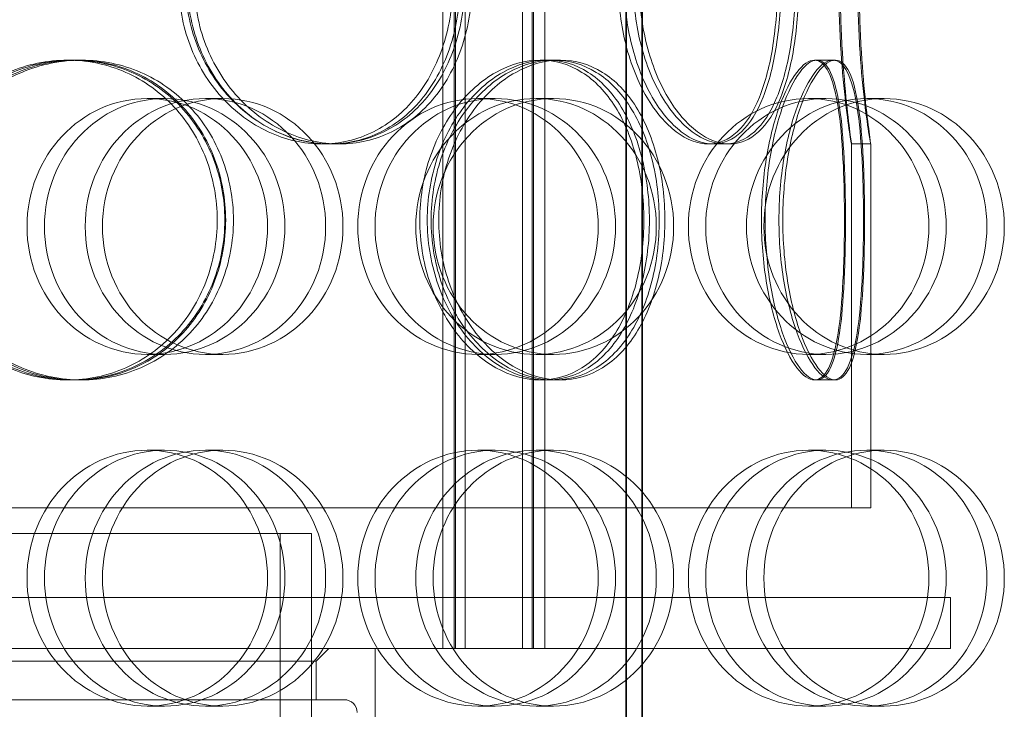
# Model space of a CAD drawing. Units: millimetres. Extents: x 272935 to 293216, y 147739 to 161995.
# Drawn here: x 280907 to 281061, y 157613 to 157721 of the extents above; entities that cross this region are included whole.
import ezdxf

# ---------------------------------------------------------------- set-up
doc = ezdxf.new("R2010")
doc.units = ezdxf.units.MM
doc.linetypes.add('DASHED', pattern=[0])
doc.layers.add('Skrytá (ISO)', color=1, linetype='DASHED', lineweight=18)

msp = doc.modelspace()

# ---------------------------------------------------------------- linework, layer by layer
at = {"layer": 'Skrytá (ISO)', "ltscale": 13.038823}
for p, q in [((281002.02, 157463.24), (281002.02, 158218.24)), ((281002.1, 158218.24), (281002.1, 157463.24)), ((281004.52, 158218.24), (281004.52, 157463.24)), ((281004.6, 157463.24), (281004.6, 158218.24))]:
    msp.add_line(p, q, dxfattribs=at)
at = {"layer": 'Skrytá (ISO)', "ltscale": 12.924213}
for p, q in [((280973.34, 157622.24), (280973.34, 158210.24)), ((280975.14, 157622.24), (280975.14, 158210.24)), ((280975.34, 157622.24), (280975.34, 158210.24)), ((280976.84, 157622.24), (280976.84, 158210.24)), ((280985.84, 157622.24), (280985.84, 158210.24)), ((280987.34, 157622.24), (280987.34, 158210.24)), ((280987.54, 157622.24), (280987.54, 158210.24)), ((280989.34, 157622.24), (280989.34, 158210.24))]:
    msp.add_line(p, q, dxfattribs=at)
at = {"layer": 'Skrytá (ISO)', "ltscale": 0.285466}
for p, q in [((280914.66, 157714.24), (280915.43, 157714.24)), ((280916.07, 157714.24), (280916.85, 157714.24)), ((280988.6, 157714.24), (280990.71, 157714.24)), ((281031.5, 157714.24), (281034.4, 157714.24)), ((280955.9, 157701.14), (280954.41, 157701.14)), ((281017.48, 157701.14), (281014.89, 157701.14)), ((281040.29, 157701.14), (281037.29, 157701.14)), ((280915.43, 157664.24), (280914.66, 157664.24)), ((280916.85, 157664.24), (280916.07, 157664.24)), ((280990.71, 157664.24), (280988.6, 157664.24)), ((281034.4, 157664.24), (281031.5, 157664.24))]:
    msp.add_line(p, q, dxfattribs=at)
at = {"layer": 'Skrytá (ISO)', "ltscale": 0.139929}
for p, q in [((280990.71, 157714.24), (280991.75, 157714.24)), ((280991.75, 157664.24), (280990.71, 157664.24))]:
    msp.add_line(p, q, dxfattribs=at)
at = {"layer": 'Skrytá (ISO)', "ltscale": 0.037541}
for p, q in [((281034.4, 157714.24), (281034.78, 157714.24)), ((281034.78, 157664.24), (281034.4, 157664.24))]:
    msp.add_line(p, q, dxfattribs=at)
at = {"layer": 'Skrytá (ISO)', "ltscale": 0.76141}
for p, q in [((280929.84, 157708.24), (280927.12, 157708.24)), ((280936.22, 157708.24), (280938.93, 157708.24)), ((280981.57, 157708.24), (280978.86, 157708.24)), ((280987.95, 157708.24), (280990.66, 157708.24)), ((281033.3, 157708.24), (281030.59, 157708.24)), ((281039.68, 157708.24), (281042.4, 157708.24)), ((280929.84, 157668.24), (280927.12, 157668.24)), ((280936.22, 157668.24), (280938.93, 157668.24)), ((280981.57, 157668.24), (280978.86, 157668.24)), ((280987.95, 157668.24), (280990.66, 157668.24)), ((281033.3, 157668.24), (281030.59, 157668.24)), ((281039.68, 157668.24), (281042.4, 157668.24)), ((280929.84, 157653.24), (280927.12, 157653.24)), ((280936.22, 157653.24), (280938.93, 157653.24)), ((280981.57, 157653.24), (280978.86, 157653.24)), ((280987.95, 157653.24), (280990.66, 157653.24)), ((281033.3, 157653.24), (281030.59, 157653.24)), ((281039.68, 157653.24), (281042.4, 157653.24)), ((280952.8, 157630.24), (280952.8, 157622.24)), ((280973.34, 157622.24), (280973.34, 157630.24)), ((280989.34, 157622.24), (280989.34, 157630.24)), ((281052.8, 157630.24), (281052.8, 157622.24)), ((280929.84, 157613.24), (280927.12, 157613.24)), ((280936.22, 157613.24), (280938.93, 157613.24)), ((280981.57, 157613.24), (280978.86, 157613.24)), ((280987.95, 157613.24), (280990.66, 157613.24)), ((281033.3, 157613.24), (281030.59, 157613.24)), ((281039.68, 157613.24), (281042.4, 157613.24))]:
    msp.add_line(p, q, dxfattribs=at)
at = {"layer": 'Skrytá (ISO)', "ltscale": 0.241666}
msp.add_line((280957.18, 157701.14), (280955.9, 157701.14), dxfattribs=at)
at = {"layer": 'Skrytá (ISO)', "ltscale": 0.080895}
msp.add_line((281018.22, 157701.14), (281017.48, 157701.14), dxfattribs=at)
at = {"layer": 'Skrytá (ISO)', "ltscale": 5.417162}
for p, q in [((281037.3, 157644.24), (281037.3, 157701.15)), ((281040.3, 157644.24), (281040.3, 157701.15))]:
    msp.add_line(p, q, dxfattribs=at)
at = {"layer": 'Skrytá (ISO)', "ltscale": 12.722842}
msp.add_line((281040.3, 157644.24), (280872.8, 157644.24), dxfattribs=at)
at = {"layer": 'Skrytá (ISO)', "ltscale": 12.153163}
msp.add_line((280792.8, 157640.24), (280952.8, 157640.24), dxfattribs=at)
at = {"layer": 'Skrytá (ISO)', "ltscale": 5.520849}
msp.add_line((280947.9, 157582.24), (280947.9, 157640.24), dxfattribs=at)
at = {"layer": 'Skrytá (ISO)', "ltscale": 5.044905}
msp.add_line((280952.8, 157587.24), (280952.8, 157640.24), dxfattribs=at)
at = {"layer": 'Skrytá (ISO)', "ltscale": 13.672309}
for p, q in [((281052.8, 157630.24), (280692.8, 157630.24)), ((281052.8, 157622.24), (280692.8, 157622.24))]:
    msp.add_line(p, q, dxfattribs=at)
at = {"layer": 'Skrytá (ISO)', "ltscale": 0.269135}
msp.add_line((280953.55, 157620.24), (280955.55, 157622.24), dxfattribs=at)
at = {"layer": 'Skrytá (ISO)', "ltscale": 6.28236}
msp.add_line((280962.8, 157556.24), (280962.8, 157622.24), dxfattribs=at)
at = {"layer": 'Skrytá (ISO)', "ltscale": 12.267099}
msp.add_line((280953.55, 157620.24), (280792.05, 157620.24), dxfattribs=at)
at = {"layer": 'Skrytá (ISO)', "ltscale": 0.571033}
msp.add_line((280953.55, 157614.24), (280953.55, 157620.24), dxfattribs=at)
at = {"layer": 'Skrytá (ISO)', "ltscale": 12.935523}
msp.add_line((280957.95, 157614.24), (280787.65, 157614.24), dxfattribs=at)
at = {"layer": 'Skrytá (ISO)', "ltscale": 0.298944}
msp.add_arc((280957.95, 157612.24), 2, 0, 90, dxfattribs=at)
at = {"layer": 'Skrytá (ISO)', "ltscale": 15.191454}
for centre in [(280927.12, 157688.24), (280929.84, 157688.24), (280936.22, 157688.24), (280938.93, 157688.24), (280978.86, 157688.24), (280981.57, 157688.24), (280987.95, 157688.24), (280990.66, 157688.24), (281030.59, 157688.24), (281033.3, 157688.24), (281039.68, 157688.24), (281042.4, 157688.24), (280927.12, 157633.24), (280929.84, 157633.24), (280936.22, 157633.24), (280938.93, 157633.24), (280978.86, 157633.24), (280981.57, 157633.24), (280987.95, 157633.24), (280990.66, 157633.24), (281030.59, 157633.24), (281033.3, 157633.24), (281039.68, 157633.24), (281042.4, 157633.24)]:
    msp.add_ellipse(centre, major_axis=(0, -20), ratio=0.94058, dxfattribs=at)
at = {"layer": 'Skrytá (ISO)', "ltscale": 12.601983}
for points in [[(280974.92, 157726.14), (280974.92, 157729.41), (280974.41, 157732.68), (280972.45, 157738.73), (280970.99, 157741.5), (280967.27, 157746.13), (280965.02, 157747.98), (280959.99, 157750.49), (280957.23, 157751.14), (280951.6, 157751.14), (280948.73, 157750.49), (280943.37, 157747.98), (280940.87, 157746.13), (280936.67, 157741.5), (280934.97, 157738.73), (280932.66, 157732.68), (280932.06, 157729.41), (280932.06, 157722.86), (280932.66, 157719.59), (280934.97, 157713.55), (280936.67, 157710.77), (280940.87, 157706.15), (280943.37, 157704.29), (280948.73, 157701.79), (280951.6, 157701.14), (280957.23, 157701.14), (280959.99, 157701.79), (280965.02, 157704.29), (280967.27, 157706.15), (280970.99, 157710.77), (280972.45, 157713.55), (280974.41, 157719.59), (280974.92, 157722.86), (280974.92, 157726.14)], [(280933.41, 157726.14), (280933.41, 157729.41), (280934.01, 157732.68), (280936.31, 157738.73), (280938, 157741.5), (280942.19, 157746.13), (280944.68, 157747.98), (280950.02, 157750.49), (280952.87, 157751.14), (280958.47, 157751.14), (280961.22, 157750.49), (280966.21, 157747.98), (280968.46, 157746.13), (280972.15, 157741.5), (280973.6, 157738.73), (280975.55, 157732.68), (280976.05, 157729.41), (280976.05, 157722.86), (280975.55, 157719.59), (280973.6, 157713.55), (280972.15, 157710.77), (280968.46, 157706.15), (280966.21, 157704.29), (280961.22, 157701.79), (280958.47, 157701.14), (280952.87, 157701.14), (280950.02, 157701.79), (280944.68, 157704.29), (280942.19, 157706.15), (280938, 157710.77), (280936.31, 157713.55), (280934.01, 157719.59), (280933.41, 157722.86), (280933.41, 157726.14)], [(281025.72, 157726.14), (281025.72, 157729.41), (281025.48, 157732.68), (281024.54, 157738.73), (281023.83, 157741.5), (281021.96, 157746.13), (281020.79, 157747.98), (281018.07, 157750.49), (281016.53, 157751.14), (281013.26, 157751.14), (281011.54, 157750.49), (281008.23, 157747.98), (281006.64, 157746.13), (281003.92, 157741.5), (281002.79, 157738.73), (281001.26, 157732.68), (281000.85, 157729.41), (281000.85, 157722.86), (281001.26, 157719.59), (281002.79, 157713.55), (281003.92, 157710.77), (281006.64, 157706.15), (281008.23, 157704.29), (281011.54, 157701.79), (281013.26, 157701.14), (281016.53, 157701.14), (281018.07, 157701.79), (281020.79, 157704.29), (281021.96, 157706.15), (281023.83, 157710.77), (281024.54, 157713.55), (281025.48, 157719.59), (281025.72, 157722.86), (281025.72, 157726.14)], [(281001.75, 157726.14), (281001.75, 157729.41), (281002.16, 157732.68), (281003.68, 157738.73), (281004.79, 157741.5), (281007.48, 157746.13), (281009.04, 157747.98), (281012.31, 157750.49), (281014.01, 157751.14), (281017.23, 157751.14), (281018.75, 157750.49), (281021.42, 157747.98), (281022.56, 157746.13), (281024.4, 157741.5), (281025.1, 157738.73), (281026.02, 157732.68), (281026.25, 157729.41), (281026.25, 157722.86), (281026.02, 157719.59), (281025.1, 157713.55), (281024.4, 157710.77), (281022.56, 157706.15), (281021.42, 157704.29), (281018.75, 157701.79), (281017.23, 157701.14), (281014.01, 157701.14), (281012.31, 157701.79), (281009.04, 157704.29), (281007.48, 157706.15), (281004.79, 157710.77), (281003.68, 157713.55), (281002.16, 157719.59), (281001.75, 157722.86), (281001.75, 157726.14)], [(281035.54, 157726.14), (281035.54, 157729.41), (281035.64, 157732.68), (281035.97, 157738.73), (281036.21, 157741.5), (281036.67, 157746.13), (281036.9, 157747.98), (281037.22, 157750.49), (281037.31, 157751.14), (281037.28, 157751.14), (281037.17, 157750.49), (281036.79, 157747.98), (281036.54, 157746.13), (281036.03, 157741.5), (281035.78, 157738.73), (281035.43, 157732.68), (281035.32, 157729.41), (281035.32, 157722.86), (281035.43, 157719.59), (281035.78, 157713.55), (281036.03, 157710.77), (281036.54, 157706.15), (281036.79, 157704.29), (281037.17, 157701.79), (281037.28, 157701.14), (281037.31, 157701.14), (281037.22, 157701.79), (281036.9, 157704.29), (281036.67, 157706.15), (281036.21, 157710.77), (281035.97, 157713.55), (281035.64, 157719.59), (281035.54, 157722.86), (281035.54, 157726.14)], [(280938.06, 157689.24), (280938.06, 157692.51), (280937.47, 157695.78), (280935.18, 157701.83), (280933.48, 157704.6), (280929.19, 157709.23), (280926.61, 157711.08), (280920.91, 157713.59), (280917.8, 157714.24), (280911.53, 157714.24), (280908.37, 157713.59), (280902.49, 157711.08), (280899.79, 157709.23), (280895.25, 157704.6), (280893.43, 157701.83), (280890.96, 157695.78), (280890.32, 157692.51), (280890.32, 157685.96), (280890.96, 157682.69), (280893.43, 157676.65), (280895.25, 157673.87), (280899.79, 157669.25), (280902.49, 157667.39), (280908.37, 157664.89), (280911.53, 157664.24), (280917.8, 157664.24), (280920.91, 157664.89), (280926.61, 157667.39), (280929.19, 157669.25), (280933.48, 157673.87), (280935.18, 157676.65), (280937.47, 157682.69), (280938.06, 157685.96), (280938.06, 157689.24)], [(280891.76, 157689.24), (280891.76, 157692.51), (280892.41, 157695.78), (280894.87, 157701.83), (280896.69, 157704.6), (280901.22, 157709.23), (280903.92, 157711.08), (280909.78, 157713.59), (280912.94, 157714.24), (280919.19, 157714.24), (280922.3, 157713.59), (280927.98, 157711.08), (280930.55, 157709.23), (280934.83, 157704.6), (280936.52, 157701.83), (280938.8, 157695.78), (280939.39, 157692.51), (280939.39, 157685.96), (280938.8, 157682.69), (280936.52, 157676.65), (280934.83, 157673.87), (280930.55, 157669.25), (280927.98, 157667.39), (280922.3, 157664.89), (280919.19, 157664.24), (280912.94, 157664.24), (280909.78, 157664.89), (280903.92, 157667.39), (280901.22, 157669.25), (280896.69, 157673.87), (280894.87, 157676.65), (280892.41, 157682.69), (280891.76, 157685.96), (280891.76, 157689.24)], [(281004.82, 157689.24), (281004.82, 157692.51), (281004.43, 157695.78), (281002.93, 157701.83), (281001.81, 157704.6), (280998.91, 157709.23), (280997.14, 157711.08), (280993.13, 157713.59), (280990.9, 157714.24), (280986.29, 157714.24), (280983.92, 157713.59), (280979.43, 157711.08), (280977.31, 157709.23), (280973.73, 157704.6), (280972.27, 157701.83), (280970.28, 157695.78), (280969.76, 157692.51), (280969.76, 157685.96), (280970.28, 157682.69), (280972.27, 157676.65), (280973.73, 157673.87), (280977.31, 157669.25), (280979.43, 157667.39), (280983.92, 157664.89), (280986.29, 157664.24), (280990.9, 157664.24), (280993.13, 157664.89), (280997.14, 157667.39), (280998.91, 157669.25), (281001.81, 157673.87), (281002.93, 157676.65), (281004.43, 157682.69), (281004.82, 157685.96), (281004.82, 157689.24)], [(280970.93, 157689.24), (280970.93, 157692.51), (280971.45, 157695.78), (280973.42, 157701.83), (280974.87, 157704.6), (280978.43, 157709.23), (280980.53, 157711.08), (280984.99, 157713.59), (280987.34, 157714.24), (280991.91, 157714.24), (280994.12, 157713.59), (280998.08, 157711.08), (280999.84, 157709.23), (281002.7, 157704.6), (281003.81, 157701.83), (281005.3, 157695.78), (281005.68, 157692.51), (281005.68, 157685.96), (281005.3, 157682.69), (281003.81, 157676.65), (281002.7, 157673.87), (280999.84, 157669.25), (280998.08, 157667.39), (280994.12, 157664.89), (280991.91, 157664.24), (280987.34, 157664.24), (280984.99, 157664.89), (280980.53, 157667.39), (280978.43, 157669.25), (280974.87, 157673.87), (280973.42, 157676.65), (280971.45, 157682.69), (280970.93, 157685.96), (280970.93, 157689.24)], [(281036.2, 157689.24), (281036.2, 157692.51), (281036.13, 157695.78), (281035.81, 157701.83), (281035.57, 157704.6), (281034.84, 157709.23), (281034.35, 157711.08), (281033.11, 157713.59), (281032.35, 157714.24), (281030.65, 157714.24), (281029.7, 157713.59), (281027.79, 157711.08), (281026.84, 157709.23), (281025.17, 157704.6), (281024.45, 157701.83), (281023.48, 157695.78), (281023.21, 157692.51), (281023.21, 157685.96), (281023.48, 157682.69), (281024.45, 157676.65), (281025.17, 157673.87), (281026.84, 157669.25), (281027.79, 157667.39), (281029.7, 157664.89), (281030.65, 157664.24), (281032.35, 157664.24), (281033.11, 157664.89), (281034.35, 157667.39), (281034.84, 157669.25), (281035.57, 157673.87), (281035.81, 157676.65), (281036.13, 157682.69), (281036.2, 157685.96), (281036.2, 157689.24)], [(281023.79, 157689.24), (281023.79, 157692.51), (281024.05, 157695.78), (281025.01, 157701.83), (281025.71, 157704.6), (281027.34, 157709.23), (281028.27, 157711.08), (281030.13, 157713.59), (281031.05, 157714.24), (281032.7, 157714.24), (281033.43, 157713.59), (281034.62, 157711.08), (281035.08, 157709.23), (281035.77, 157704.6), (281036, 157701.83), (281036.29, 157695.78), (281036.36, 157692.51), (281036.36, 157685.96), (281036.29, 157682.69), (281036, 157676.65), (281035.77, 157673.87), (281035.08, 157669.25), (281034.62, 157667.39), (281033.43, 157664.89), (281032.7, 157664.24), (281031.05, 157664.24), (281030.13, 157664.89), (281028.27, 157667.39), (281027.34, 157669.25), (281025.71, 157673.87), (281025.01, 157676.65), (281024.05, 157682.69), (281023.79, 157685.96), (281023.79, 157689.24)]]:
    msp.add_open_spline(points, degree=3, knots=[0, 0, 0, 0, 0.0625, 0.0625, 0.125, 0.125, 0.1875, 0.1875, 0.25, 0.25, 0.3125, 0.3125, 0.375, 0.375, 0.4375, 0.4375, 0.5, 0.5, 0.5625, 0.5625, 0.625, 0.625, 0.6875, 0.6875, 0.75, 0.75, 0.8125, 0.8125, 0.875, 0.875, 0.9375, 0.9375, 1, 1, 1, 1], dxfattribs=at)
at = {"layer": 'Skrytá (ISO)', "ltscale": 12.716372}
for points in [[(280976.78, 157726.14), (280976.78, 157722.86), (280976.27, 157719.59), (280974.27, 157713.55), (280972.78, 157710.77), (280969, 157706.15), (280966.7, 157704.29), (280961.58, 157701.79), (280958.77, 157701.14), (280953.03, 157701.14), (280950.12, 157701.79), (280944.65, 157704.29), (280942.11, 157706.15), (280937.83, 157710.77), (280936.1, 157713.55), (280933.75, 157719.59), (280933.14, 157722.86), (280933.14, 157729.41), (280933.75, 157732.68), (280936.1, 157738.73), (280937.83, 157741.5), (280942.11, 157746.13), (280944.65, 157747.98), (280950.12, 157750.49), (280953.03, 157751.14), (280958.77, 157751.14), (280961.58, 157750.49), (280966.7, 157747.98), (280969, 157746.13), (280972.78, 157741.5), (280974.27, 157738.73), (280976.27, 157732.68), (280976.78, 157729.41), (280976.78, 157726.14)], [(280934.52, 157726.14), (280934.52, 157722.86), (280935.13, 157719.59), (280937.47, 157713.55), (280939.19, 157710.77), (280943.45, 157706.15), (280945.99, 157704.29), (280951.43, 157701.79), (280954.33, 157701.14), (280960.03, 157701.14), (280962.83, 157701.79), (280967.92, 157704.29), (280970.2, 157706.15), (280973.96, 157710.77), (280975.44, 157713.55), (280977.42, 157719.59), (280977.93, 157722.86), (280977.93, 157729.41), (280977.42, 157732.68), (280975.44, 157738.73), (280973.96, 157741.5), (280970.2, 157746.13), (280967.92, 157747.98), (280962.83, 157750.49), (280960.03, 157751.14), (280954.33, 157751.14), (280951.43, 157750.49), (280945.99, 157747.98), (280943.45, 157746.13), (280939.19, 157741.5), (280937.47, 157738.73), (280935.13, 157732.68), (280934.52, 157729.41), (280934.52, 157726.14)], [(281028.51, 157726.14), (281028.51, 157722.86), (281028.27, 157719.59), (281027.31, 157713.55), (281026.59, 157710.77), (281024.68, 157706.15), (281023.49, 157704.29), (281020.72, 157701.79), (281019.15, 157701.14), (281015.82, 157701.14), (281014.07, 157701.79), (281010.7, 157704.29), (281009.08, 157706.15), (281006.31, 157710.77), (281005.16, 157713.55), (281003.6, 157719.59), (281003.18, 157722.86), (281003.18, 157729.41), (281003.6, 157732.68), (281005.16, 157738.73), (281006.31, 157741.5), (281009.08, 157746.13), (281010.7, 157747.98), (281014.07, 157750.49), (281015.82, 157751.14), (281019.15, 157751.14), (281020.72, 157750.49), (281023.49, 157747.98), (281024.68, 157746.13), (281026.59, 157741.5), (281027.31, 157738.73), (281028.27, 157732.68), (281028.51, 157729.41), (281028.51, 157726.14)], [(281004.11, 157726.14), (281004.11, 157722.86), (281004.52, 157719.59), (281006.06, 157713.55), (281007.2, 157710.77), (281009.93, 157706.15), (281011.53, 157704.29), (281014.86, 157701.79), (281016.58, 157701.14), (281019.86, 157701.14), (281021.41, 157701.79), (281024.13, 157704.29), (281025.3, 157706.15), (281027.17, 157710.77), (281027.87, 157713.55), (281028.81, 157719.59), (281029.05, 157722.86), (281029.05, 157729.41), (281028.81, 157732.68), (281027.87, 157738.73), (281027.17, 157741.5), (281025.3, 157746.13), (281024.13, 157747.98), (281021.41, 157750.49), (281019.86, 157751.14), (281016.58, 157751.14), (281014.86, 157750.49), (281011.53, 157747.98), (281009.93, 157746.13), (281007.2, 157741.5), (281006.06, 157738.73), (281004.52, 157732.68), (281004.11, 157729.41), (281004.11, 157726.14)], [(281038.51, 157726.14), (281038.51, 157722.86), (281038.61, 157719.59), (281038.95, 157713.55), (281039.19, 157710.77), (281039.66, 157706.15), (281039.9, 157704.29), (281040.22, 157701.79), (281040.31, 157701.14), (281040.28, 157701.14), (281040.16, 157701.79), (281039.78, 157704.29), (281039.53, 157706.15), (281039.01, 157710.77), (281038.75, 157713.55), (281038.39, 157719.59), (281038.29, 157722.86), (281038.29, 157729.41), (281038.39, 157732.68), (281038.75, 157738.73), (281039.01, 157741.5), (281039.53, 157746.13), (281039.78, 157747.98), (281040.16, 157750.49), (281040.28, 157751.14), (281040.31, 157751.14), (281040.22, 157750.49), (281039.9, 157747.98), (281039.66, 157746.13), (281039.19, 157741.5), (281038.95, 157738.73), (281038.61, 157732.68), (281038.51, 157729.41), (281038.51, 157726.14)], [(280939.25, 157689.24), (280939.25, 157685.96), (280938.65, 157682.69), (280936.32, 157676.65), (280934.59, 157673.87), (280930.22, 157669.25), (280927.59, 157667.39), (280921.79, 157664.89), (280918.62, 157664.24), (280912.23, 157664.24), (280909.02, 157664.89), (280903.04, 157667.39), (280900.28, 157669.25), (280895.66, 157673.87), (280893.81, 157676.65), (280891.3, 157682.69), (280890.64, 157685.96), (280890.64, 157692.51), (280891.3, 157695.78), (280893.81, 157701.83), (280895.66, 157704.6), (280900.28, 157709.23), (280903.04, 157711.08), (280909.02, 157713.59), (280912.23, 157714.24), (280918.62, 157714.24), (280921.79, 157713.59), (280927.59, 157711.08), (280930.22, 157709.23), (280934.59, 157704.6), (280936.32, 157701.83), (280938.65, 157695.78), (280939.25, 157692.51), (280939.25, 157689.24)], [(280892.11, 157689.24), (280892.11, 157685.96), (280892.76, 157682.69), (280895.27, 157676.65), (280897.12, 157673.87), (280901.73, 157669.25), (280904.49, 157667.39), (280910.46, 157664.89), (280913.67, 157664.24), (280920.04, 157664.24), (280923.2, 157664.89), (280928.98, 157667.39), (280931.61, 157669.25), (280935.96, 157673.87), (280937.68, 157676.65), (280940, 157682.69), (280940.6, 157685.96), (280940.6, 157692.51), (280940, 157695.78), (280937.68, 157701.83), (280935.96, 157704.6), (280931.61, 157709.23), (280928.98, 157711.08), (280923.2, 157713.59), (280920.04, 157714.24), (280913.67, 157714.24), (280910.46, 157713.59), (280904.49, 157711.08), (280901.73, 157709.23), (280897.12, 157704.6), (280895.27, 157701.83), (280892.76, 157695.78), (280892.11, 157692.51), (280892.11, 157689.24)], [(281007.22, 157689.24), (281007.22, 157685.96), (281006.84, 157682.69), (281005.3, 157676.65), (281004.16, 157673.87), (281001.21, 157669.25), (280999.41, 157667.39), (280995.33, 157664.89), (280993.06, 157664.24), (280988.36, 157664.24), (280985.95, 157664.89), (280981.37, 157667.39), (280979.22, 157669.25), (280975.57, 157673.87), (280974.08, 157676.65), (280972.06, 157682.69), (280971.53, 157685.96), (280971.53, 157692.51), (280972.06, 157695.78), (280974.08, 157701.83), (280975.57, 157704.6), (280979.22, 157709.23), (280981.37, 157711.08), (280985.95, 157713.59), (280988.36, 157714.24), (280993.06, 157714.24), (280995.33, 157713.59), (280999.41, 157711.08), (281001.21, 157709.23), (281004.16, 157704.6), (281005.3, 157701.83), (281006.84, 157695.78), (281007.22, 157692.51), (281007.22, 157689.24)], [(280972.72, 157689.24), (280972.72, 157685.96), (280973.25, 157682.69), (280975.26, 157676.65), (280976.74, 157673.87), (280980.36, 157669.25), (280982.5, 157667.39), (280987.03, 157664.89), (280989.43, 157664.24), (280994.08, 157664.24), (280996.33, 157664.89), (281000.37, 157667.39), (281002.16, 157669.25), (281005.07, 157673.87), (281006.2, 157676.65), (281007.72, 157682.69), (281008.1, 157685.96), (281008.1, 157692.51), (281007.72, 157695.78), (281006.2, 157701.83), (281005.07, 157704.6), (281002.16, 157709.23), (281000.37, 157711.08), (280996.33, 157713.59), (280994.08, 157714.24), (280989.43, 157714.24), (280987.03, 157713.59), (280982.5, 157711.08), (280980.36, 157709.23), (280976.74, 157704.6), (280975.26, 157701.83), (280973.25, 157695.78), (280972.72, 157692.51), (280972.72, 157689.24)], [(281039.18, 157689.24), (281039.18, 157685.96), (281039.11, 157682.69), (281038.79, 157676.65), (281038.54, 157673.87), (281037.79, 157669.25), (281037.3, 157667.39), (281036.03, 157664.89), (281035.26, 157664.24), (281033.53, 157664.24), (281032.56, 157664.89), (281030.62, 157667.39), (281029.65, 157669.25), (281027.95, 157673.87), (281027.22, 157676.65), (281026.22, 157682.69), (281025.95, 157685.96), (281025.95, 157692.51), (281026.22, 157695.78), (281027.22, 157701.83), (281027.95, 157704.6), (281029.65, 157709.23), (281030.62, 157711.08), (281032.56, 157713.59), (281033.53, 157714.24), (281035.26, 157714.24), (281036.03, 157713.59), (281037.3, 157711.08), (281037.79, 157709.23), (281038.54, 157704.6), (281038.79, 157701.83), (281039.11, 157695.78), (281039.18, 157692.51), (281039.18, 157689.24)], [(281026.55, 157689.24), (281026.55, 157685.96), (281026.81, 157682.69), (281027.79, 157676.65), (281028.5, 157673.87), (281030.16, 157669.25), (281031.11, 157667.39), (281033, 157664.89), (281033.94, 157664.24), (281035.62, 157664.24), (281036.36, 157664.89), (281037.57, 157667.39), (281038.04, 157669.25), (281038.74, 157673.87), (281038.98, 157676.65), (281039.28, 157682.69), (281039.34, 157685.96), (281039.34, 157692.51), (281039.28, 157695.78), (281038.98, 157701.83), (281038.74, 157704.6), (281038.04, 157709.23), (281037.57, 157711.08), (281036.36, 157713.59), (281035.62, 157714.24), (281033.94, 157714.24), (281033, 157713.59), (281031.11, 157711.08), (281030.16, 157709.23), (281028.5, 157704.6), (281027.79, 157701.83), (281026.81, 157695.78), (281026.55, 157692.51), (281026.55, 157689.24)]]:
    msp.add_open_spline(points, degree=3, knots=[-1, -1, -1, -1, -0.9375, -0.9375, -0.875, -0.875, -0.8125, -0.8125, -0.75, -0.75, -0.6875, -0.6875, -0.625, -0.625, -0.5625, -0.5625, -0.5, -0.5, -0.4375, -0.4375, -0.375, -0.375, -0.3125, -0.3125, -0.25, -0.25, -0.1875, -0.1875, -0.125, -0.125, -0.0625, -0.0625, 0, 0, 0, 0], dxfattribs=at)

doc.saveas('drawing.dxf')
